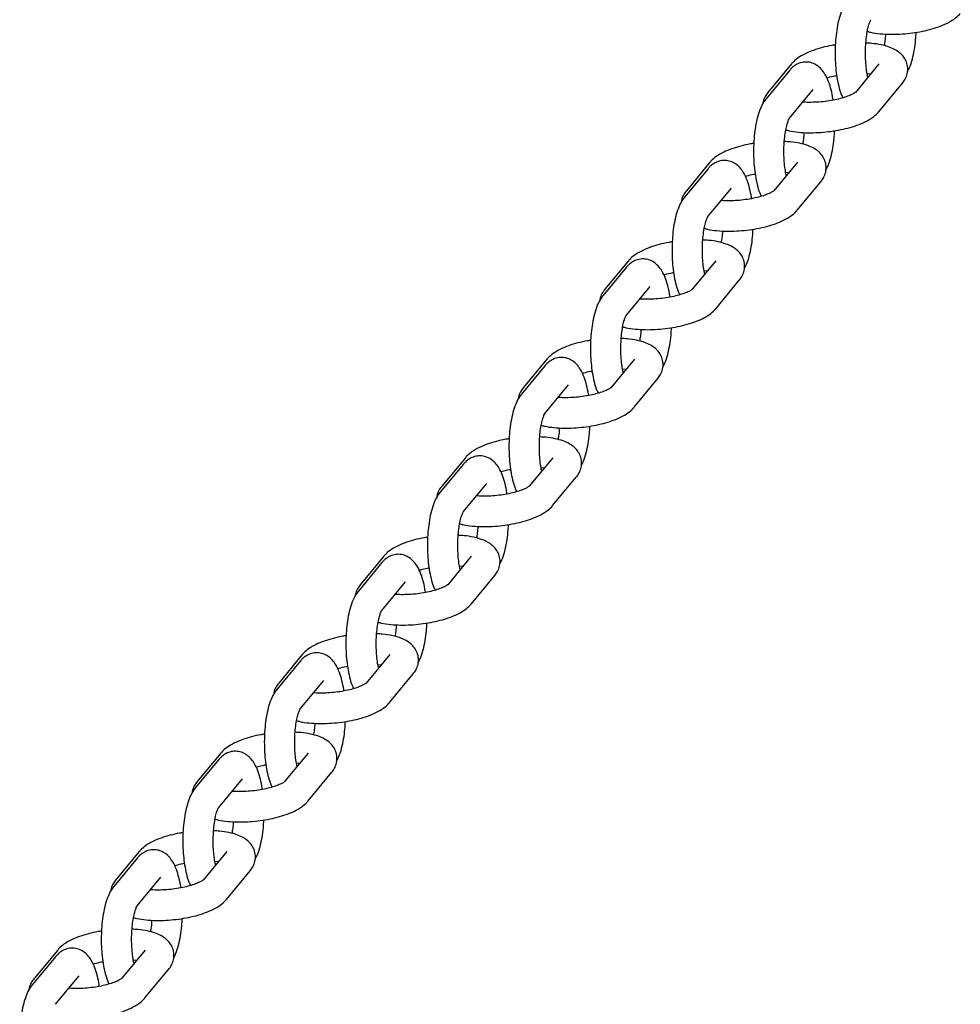
# Model space of a CAD drawing. Extents: x 0 to 910, y 0 to 607.
# Drawn here: x 423 to 430, y 321 to 328 of the extents above; entities that cross this region are included whole.
import ezdxf

# ---------------------------------------------------------------- set-up
doc = ezdxf.new("R2010")
doc.units = 0
doc.header["$LTSCALE"] = 15
doc.header["$MEASUREMENT"] = 0
doc.layers.get('0').update_dxf_attribs({"linetype": 'CONTINUOUS'})
doc.layers.add('PHASE-1', color=7, linetype='CONTINUOUS')

# ---------------------------------------------------------------- blocks, each defined once
blk = doc.blocks.new('237293-1')
for p, q in [((50.3642, 12.3689), (50.2057, 12.1775)), ((50.9513, 12.3689), (50.7928, 12.1775)), ((50.3518, 12.3262), (50.1933, 12.1347)), ((50.8743, 12.3037), (50.8723, 12.3013)), ((50.8743, 12.3037), (50.8953, 12.3013)), ((50.9499, 12.0474), (51.1084, 12.2388)), ((50.3504, 12.0046), (50.5089, 12.1961)), ((49.8169, 11.7079), (49.6583, 11.5165)), ((50.404, 11.7079), (50.2455, 11.5165)), ((49.8045, 11.6652), (49.6459, 11.4737)), ((50.327, 11.6427), (50.325, 11.6403)), ((50.327, 11.6427), (50.348, 11.6403)), ((50.4026, 11.3864), (50.5611, 11.5778)), ((49.8031, 11.3436), (49.9616, 11.5351)), ((49.2696, 11.0469), (49.111, 10.8555)), ((49.8567, 11.0469), (49.6981, 10.8555)), ((49.2572, 11.0042), (49.0986, 10.8127)), ((49.7797, 10.9817), (49.7776, 10.9793)), ((49.7797, 10.9817), (49.8007, 10.9793)), ((49.8553, 10.7254), (50.0138, 10.9168)), ((49.2558, 10.6826), (49.4143, 10.8741)), ((48.7222, 10.3859), (48.5637, 10.1945)), ((49.3094, 10.3859), (49.1508, 10.1945)), ((48.7098, 10.3432), (48.5513, 10.1517)), ((49.2323, 10.3207), (49.2303, 10.3183)), ((49.2323, 10.3207), (49.2533, 10.3183)), ((49.3079, 10.0644), (49.4665, 10.2558)), ((48.7084, 10.0216), (48.867, 10.2131)), ((48.1749, 9.7249), (48.0164, 9.5335)), ((48.762, 9.7249), (48.6035, 9.5335)), ((48.1625, 9.6822), (48.004, 9.4907)), ((48.685, 9.6597), (48.683, 9.6573)), ((48.685, 9.6597), (48.706, 9.6573)), ((48.7606, 9.4034), (48.9192, 9.5948)), ((48.1611, 9.3606), (48.3197, 9.5521)), ((47.6276, 9.064), (47.4691, 8.8725)), ((48.2147, 9.064), (48.0562, 8.8725)), ((47.6152, 9.0212), (47.4567, 8.8298)), ((48.1377, 8.9987), (48.1357, 8.9963)), ((48.1377, 8.9987), (48.1587, 8.9963)), ((48.2133, 8.7424), (48.3718, 8.9338)), ((47.6138, 8.6996), (47.7723, 8.8911)), ((47.0803, 8.403), (46.9217, 8.2115)), ((47.6674, 8.403), (47.5089, 8.2115)), ((47.0679, 8.3602), (46.9093, 8.1688)), ((47.5904, 8.3377), (47.5884, 8.3353)), ((47.5904, 8.3377), (47.6114, 8.3353)), ((47.666, 8.0814), (47.8245, 8.2729)), ((47.0665, 8.0387), (47.225, 8.2301)), ((46.533, 7.742), (46.3744, 7.5505)), ((47.1201, 7.742), (46.9615, 7.5505)), ((46.5206, 7.6992), (46.362, 7.5078)), ((47.0431, 7.6767), (47.041, 7.6743)), ((47.0431, 7.6767), (47.0641, 7.6743)), ((47.1187, 7.4204), (47.2772, 7.6119)), ((46.5191, 7.3777), (46.6777, 7.5691)), ((45.9856, 7.081), (45.8271, 6.8895)), ((46.5728, 7.081), (46.4142, 6.8895)), ((45.9732, 7.0382), (45.8147, 6.8468)), ((46.4957, 7.0157), (46.4937, 7.0133)), ((46.4957, 7.0157), (46.5167, 7.0133)), ((46.5713, 6.7594), (46.7299, 6.9509)), ((45.9718, 6.7167), (46.1304, 6.9081)), ((45.4383, 6.42), (45.2798, 6.2285)), ((46.0254, 6.42), (45.8669, 6.2285)), ((45.4259, 6.3772), (45.2674, 6.1858)), ((45.9484, 6.3547), (45.9464, 6.3523)), ((45.9484, 6.3547), (45.9694, 6.3523)), ((46.024, 6.0984), (46.1826, 6.2899)), ((45.4245, 6.0557), (45.583, 6.2471))]:
    blk.add_line(p, q)
for points, knots in [([(50.7406, 12.7957), (50.7347, 12.7878), (50.7193, 12.7674), (50.7003, 12.7276), (50.6826, 12.6742), (50.6694, 12.6119), (50.6608, 12.5458), (50.6565, 12.4779), (50.6563, 12.4096), (50.6603, 12.3423), (50.6682, 12.2778), (50.6807, 12.2177), (50.6934, 12.1716), (50.7052, 12.1483), (50.709, 12.1408)], [0, 0, 0, 0, 0.053024, 0.137441, 0.234966, 0.329968, 0.420486, 0.508808, 0.596278, 0.68378, 0.77189, 0.861639, 0.954806, 1, 1, 1, 1]), ([(50.8733, 12.5868), (50.8805, 12.5847), (50.9062, 12.577), (50.9565, 12.5706), (51.0226, 12.5666), (51.0909, 12.5681), (51.1594, 12.574), (51.2268, 12.5843), (51.2915, 12.5987), (51.3521, 12.6172), (51.4077, 12.6403), (51.4541, 12.6673), (51.4827, 12.6914), (51.4951, 12.7059), (51.4972, 12.7084)], [0, 0, 0, 0, 0.039447, 0.139645, 0.235318, 0.328271, 0.420026, 0.511587, 0.603633, 0.697091, 0.793506, 0.895788, 0.9825, 1, 1, 1, 1]), ([(50.8768, 12.2789), (50.8758, 12.283), (50.8718, 12.2991), (50.8664, 12.3358), (50.8616, 12.3866), (50.86, 12.4419), (50.8617, 12.4976), (50.8667, 12.5503), (50.8743, 12.5966), (50.8834, 12.6321), (50.8916, 12.6547), (50.8974, 12.6651), (50.8975, 12.6652), (50.8975, 12.6653)], [0, 0, 0, 0, 0.0344914, 0.1378482, 0.2457028, 0.356034, 0.4673456, 0.5782233, 0.6871999, 0.7926203, 0.8801111, 0.9584804, 1, 1, 1, 1]), ([(50.9958, 12.5691), (50.9946, 12.5538), (50.9924, 12.5256), (50.9881, 12.5019), (50.9861, 12.4911)], [0, 0, 0, 0, 0.544994, 1, 1, 1, 1]), ([(51.1419, 12.3155), (51.1471, 12.3252), (51.1608, 12.3509), (51.176, 12.4), (51.1894, 12.4622), (51.1976, 12.5232), (51.1997, 12.5637), (51.2006, 12.581)], [0, 0, 0, 0, 0.143289, 0.381411, 0.61338, 0.834399, 1, 1, 1, 1]), ([(50.6583, 12.4959), (50.6506, 12.4948), (50.6203, 12.4904), (50.57, 12.4784), (50.5093, 12.4601), (50.4537, 12.437), (50.4073, 12.41), (50.3787, 12.3859), (50.3663, 12.3714), (50.3642, 12.3689)], [0, 0, 0, 0, 0.0607992, 0.2378039, 0.4175158, 0.6029197, 0.7996061, 0.9663504, 1, 1, 1, 1]), ([(51.1084, 12.2388), (51.1152, 12.2479), (51.1292, 12.2667), (51.1425, 12.3021), (51.146, 12.3423), (51.1373, 12.3818), (51.1181, 12.4159), (51.0921, 12.4431), (51.0597, 12.4652), (51.0185, 12.4835), (50.9665, 12.4976), (50.9135, 12.5062), (50.8768, 12.5078), (50.8633, 12.5083)], [0, 0, 0, 0, 0.07646, 0.159074, 0.239667, 0.325703, 0.406221, 0.486862, 0.574603, 0.677434, 0.800087, 0.926671, 1, 1, 1, 1]), ([(50.6437, 12.1252), (50.6433, 12.1281), (50.6404, 12.1528), (50.6308, 12.1954), (50.614, 12.2518), (50.5927, 12.2974), (50.5667, 12.3332), (50.5376, 12.359), (50.5033, 12.3762), (50.4643, 12.3833), (50.4251, 12.3781), (50.3906, 12.3624), (50.3672, 12.3438), (50.3559, 12.3308), (50.3518, 12.3262)], [0, 0, 0, 0, 0.015765, 0.132803, 0.254296, 0.385068, 0.481647, 0.565107, 0.644019, 0.721537, 0.803976, 0.880718, 0.95757, 1, 1, 1, 1]), ([(50.6014, 12.2744), (50.6048, 12.2755), (50.6213, 12.281), (50.6443, 12.2867), (50.6644, 12.2901), (50.6674, 12.2906)], [0, 0, 0, 0, 0.1745791, 0.8734648, 1, 1, 1, 1]), ([(50.2057, 12.1775), (50.1991, 12.1684), (50.1854, 12.1495), (50.1736, 12.1233), (50.1726, 12.1067), (50.1724, 12.1033)], [0, 0, 0, 0, 0.4245137, 0.8831666, 1, 1, 1, 1]), ([(50.7929, 12.1776), (50.793, 12.1778), (50.7935, 12.1782), (50.7865, 12.1725), (50.7693, 12.1628), (50.7411, 12.1506), (50.7028, 12.1381), (50.656, 12.1267), (50.6035, 12.1177), (50.5482, 12.1118), (50.4946, 12.11), (50.4571, 12.1105), (50.441, 12.1125), (50.439, 12.1127)], [0, 0, 0, 0, 0.028025, 0.108886, 0.197051, 0.295063, 0.401543, 0.514037, 0.630193, 0.74816, 0.866479, 0.983398, 1, 1, 1, 1]), ([(50.1933, 12.1347), (50.1873, 12.1268), (50.1719, 12.1064), (50.1529, 12.0666), (50.1353, 12.0132), (50.1221, 11.9509), (50.1134, 11.8848), (50.1092, 11.8169), (50.109, 11.7486), (50.113, 11.6814), (50.1209, 11.6168), (50.1334, 11.5567), (50.1461, 11.5106), (50.1579, 11.4873), (50.1617, 11.4798)], [0, 0, 0, 0, 0.053024, 0.13744, 0.234964, 0.329967, 0.420486, 0.508807, 0.596277, 0.683778, 0.771889, 0.861638, 0.954806, 1, 1, 1, 1]), ([(50.326, 11.9258), (50.3332, 11.9237), (50.3588, 11.916), (50.4092, 11.9096), (50.4753, 11.9056), (50.5435, 11.9071), (50.6121, 11.913), (50.6795, 11.9233), (50.7442, 11.9377), (50.8048, 11.9562), (50.8604, 11.9793), (50.9068, 12.0063), (50.9354, 12.0304), (50.9478, 12.0449), (50.9499, 12.0474)], [0, 0, 0, 0, 0.039447, 0.139645, 0.235318, 0.328272, 0.420026, 0.511587, 0.603633, 0.697091, 0.793507, 0.895789, 0.982501, 1, 1, 1, 1]), ([(50.3295, 11.6179), (50.3285, 11.622), (50.3245, 11.6381), (50.3191, 11.6748), (50.3143, 11.7256), (50.3127, 11.7809), (50.3144, 11.8366), (50.3194, 11.8893), (50.327, 11.9356), (50.3361, 11.9711), (50.3443, 11.9937), (50.35, 12.0041), (50.3501, 12.0042), (50.3502, 12.0043)], [0, 0, 0, 0, 0.034491, 0.137849, 0.245703, 0.356034, 0.467346, 0.578226, 0.687206, 0.79262, 0.880112, 0.95848, 1, 1, 1, 1]), ([(50.4484, 11.9081), (50.4473, 11.8928), (50.4451, 11.8646), (50.4408, 11.8409), (50.4388, 11.8301)], [0, 0, 0, 0, 0.545002, 1, 1, 1, 1]), ([(50.5946, 11.6545), (50.5997, 11.6642), (50.6135, 11.6899), (50.6287, 11.739), (50.642, 11.8012), (50.6503, 11.8622), (50.6524, 11.9027), (50.6533, 11.92)], [0, 0, 0, 0, 0.143288, 0.381414, 0.613382, 0.834398, 1, 1, 1, 1]), ([(50.111, 11.8349), (50.1033, 11.8338), (50.073, 11.8294), (50.0227, 11.8174), (49.962, 11.7991), (49.9064, 11.776), (49.86, 11.749), (49.8314, 11.7249), (49.819, 11.7104), (49.8169, 11.7079)], [0, 0, 0, 0, 0.0608, 0.237801, 0.417509, 0.602919, 0.799605, 0.966352, 1, 1, 1, 1]), ([(50.5611, 11.5778), (50.5679, 11.5869), (50.5819, 11.6057), (50.5951, 11.6411), (50.5987, 11.6813), (50.5899, 11.7208), (50.5707, 11.755), (50.5448, 11.7821), (50.5124, 11.8042), (50.4712, 11.8226), (50.4192, 11.8366), (50.3662, 11.8452), (50.3295, 11.8468), (50.316, 11.8473)], [0, 0, 0, 0, 0.07646, 0.159074, 0.239666, 0.325702, 0.40622, 0.486862, 0.574602, 0.677433, 0.800087, 0.926668, 1, 1, 1, 1]), ([(50.0964, 11.4642), (50.096, 11.4671), (50.093, 11.4919), (50.0834, 11.5344), (50.0667, 11.5908), (50.0453, 11.6364), (50.0194, 11.6722), (49.9902, 11.698), (49.956, 11.7153), (49.917, 11.7223), (49.8778, 11.7171), (49.8433, 11.7014), (49.8199, 11.6828), (49.8085, 11.6698), (49.8045, 11.6652)], [0, 0, 0, 0, 0.015767, 0.132804, 0.254298, 0.385073, 0.481652, 0.565105, 0.644024, 0.721541, 0.803981, 0.880723, 0.957571, 1, 1, 1, 1]), ([(50.0541, 11.6134), (50.0574, 11.6145), (50.074, 11.62), (50.097, 11.6257), (50.117, 11.6291), (50.1201, 11.6296)], [0, 0, 0, 0, 0.174567, 0.873478, 1, 1, 1, 1]), ([(49.6583, 11.5165), (49.6518, 11.5074), (49.6381, 11.4885), (49.6263, 11.4623), (49.6253, 11.4457), (49.6251, 11.4423)], [0, 0, 0, 0, 0.424524, 0.883188, 1, 1, 1, 1]), ([(50.2456, 11.5166), (50.2457, 11.5168), (50.2461, 11.5172), (50.2392, 11.5115), (50.222, 11.5018), (50.1938, 11.4896), (50.1555, 11.4771), (50.1087, 11.4657), (50.0562, 11.4567), (50.0009, 11.4508), (49.9473, 11.449), (49.9098, 11.4495), (49.8937, 11.4515), (49.8917, 11.4517)], [0, 0, 0, 0, 0.028025, 0.108886, 0.197053, 0.295055, 0.401544, 0.514036, 0.630191, 0.748158, 0.866475, 0.983394, 1, 1, 1, 1]), ([(49.6459, 11.4737), (49.64, 11.4658), (49.6246, 11.4454), (49.6056, 11.4056), (49.588, 11.3522), (49.5747, 11.2899), (49.5661, 11.2238), (49.5619, 11.1559), (49.5617, 11.0876), (49.5657, 11.0204), (49.5735, 10.9558), (49.586, 10.8957), (49.5988, 10.8496), (49.6106, 10.8263), (49.6144, 10.8188)], [0, 0, 0, 0, 0.05302, 0.137441, 0.234965, 0.329969, 0.420485, 0.508807, 0.596277, 0.683779, 0.77189, 0.861639, 0.954806, 1, 1, 1, 1]), ([(49.7786, 11.2648), (49.7859, 11.2627), (49.8115, 11.255), (49.8619, 11.2486), (49.928, 11.2446), (49.9962, 11.2461), (50.0648, 11.252), (50.1322, 11.2623), (50.1969, 11.2767), (50.2574, 11.2952), (50.3131, 11.3183), (50.3595, 11.3453), (50.388, 11.3694), (50.4005, 11.3839), (50.4026, 11.3864)], [0, 0, 0, 0, 0.039447, 0.139645, 0.23532, 0.328271, 0.420025, 0.51159, 0.603635, 0.697091, 0.793511, 0.895789, 0.982501, 1, 1, 1, 1]), ([(49.7822, 10.9569), (49.7812, 10.961), (49.7772, 10.9771), (49.7717, 11.0138), (49.767, 11.0646), (49.7654, 11.12), (49.7671, 11.1756), (49.772, 11.2283), (49.7797, 11.2746), (49.7887, 11.3101), (49.797, 11.3327), (49.8027, 11.3432), (49.8028, 11.3432), (49.8029, 11.3433)], [0, 0, 0, 0, 0.034489, 0.137849, 0.245701, 0.356033, 0.467347, 0.578225, 0.687205, 0.792618, 0.880111, 0.95848, 1, 1, 1, 1]), ([(49.9011, 11.2471), (49.8999, 11.2318), (49.8978, 11.2036), (49.8934, 11.1799), (49.8915, 11.1691)], [0, 0, 0, 0, 0.545001, 1, 1, 1, 1]), ([(50.0472, 10.9935), (50.0524, 11.0032), (50.0662, 11.0289), (50.0813, 11.078), (50.0947, 11.1402), (50.103, 11.2012), (50.1051, 11.2417), (50.106, 11.259)], [0, 0, 0, 0, 0.143289, 0.381413, 0.613382, 0.834402, 1, 1, 1, 1]), ([(49.5637, 11.1739), (49.556, 11.1728), (49.5257, 11.1684), (49.4754, 11.1564), (49.4147, 11.1381), (49.3591, 11.115), (49.3127, 11.088), (49.2841, 11.0639), (49.2716, 11.0494), (49.2696, 11.0469)], [0, 0, 0, 0, 0.060799, 0.237802, 0.41751, 0.60292, 0.799605, 0.966353, 1, 1, 1, 1]), ([(50.0138, 10.9168), (50.0205, 10.9259), (50.0345, 10.9447), (50.0478, 10.9801), (50.0514, 11.0203), (50.0426, 11.0598), (50.0234, 11.094), (49.9975, 11.1211), (49.9651, 11.1432), (49.9239, 11.1616), (49.8719, 11.1756), (49.8188, 11.1842), (49.7821, 11.1858), (49.7687, 11.1863)], [0, 0, 0, 0, 0.07646, 0.159074, 0.239665, 0.325701, 0.406218, 0.486862, 0.5746, 0.677434, 0.800084, 0.926666, 1, 1, 1, 1]), ([(49.549, 10.8032), (49.5487, 10.8061), (49.5457, 10.8309), (49.5361, 10.8734), (49.5194, 10.9298), (49.498, 10.9754), (49.4721, 11.0112), (49.4429, 11.037), (49.4086, 11.0543), (49.3697, 11.0613), (49.3305, 11.0561), (49.296, 11.0404), (49.2726, 11.0218), (49.2612, 11.0088), (49.2572, 11.0042)], [0, 0, 0, 0, 0.0157645, 0.1328047, 0.254299, 0.3850733, 0.4816528, 0.5651059, 0.6440245, 0.7215416, 0.8039813, 0.8807231, 0.9575706, 1, 1, 1, 1]), ([(49.5068, 10.9524), (49.5101, 10.9535), (49.5267, 10.959), (49.5497, 10.9647), (49.5697, 10.9681), (49.5728, 10.9686)], [0, 0, 0, 0, 0.174591, 0.873481, 1, 1, 1, 1]), ([(49.111, 10.8555), (49.1044, 10.8464), (49.0907, 10.8275), (49.0789, 10.8013), (49.078, 10.7847), (49.0778, 10.7813)], [0, 0, 0, 0, 0.424528, 0.883161, 1, 1, 1, 1]), ([(49.6982, 10.8556), (49.6984, 10.8558), (49.6988, 10.8562), (49.6919, 10.8505), (49.6747, 10.8408), (49.6465, 10.8286), (49.6082, 10.8161), (49.5614, 10.8047), (49.5088, 10.7957), (49.4535, 10.7898), (49.4, 10.788), (49.3625, 10.7885), (49.3464, 10.7905), (49.3444, 10.7907)], [0, 0, 0, 0, 0.028015, 0.108887, 0.197054, 0.295055, 0.40154, 0.514037, 0.630191, 0.748159, 0.866475, 0.983394, 1, 1, 1, 1]), ([(49.0986, 10.8127), (49.0927, 10.8048), (49.0773, 10.7844), (49.0583, 10.7446), (49.0406, 10.6913), (49.0274, 10.6289), (49.0188, 10.5628), (49.0145, 10.4949), (49.0144, 10.4266), (49.0183, 10.3594), (49.0262, 10.2948), (49.0387, 10.2347), (49.0515, 10.1886), (49.0632, 10.1654), (49.0671, 10.1578)], [0, 0, 0, 0, 0.053021, 0.137441, 0.234966, 0.329969, 0.420485, 0.508809, 0.596279, 0.683781, 0.771889, 0.861639, 0.954806, 1, 1, 1, 1]), ([(49.2313, 10.6038), (49.2386, 10.6017), (49.2642, 10.594), (49.3145, 10.5876), (49.3807, 10.5837), (49.4489, 10.5851), (49.5174, 10.591), (49.5849, 10.6013), (49.6496, 10.6157), (49.7101, 10.6342), (49.7658, 10.6573), (49.8122, 10.6843), (49.8407, 10.7084), (49.8532, 10.7229), (49.8553, 10.7254)], [0, 0, 0, 0, 0.0394506, 0.139649, 0.2353231, 0.3282731, 0.4200272, 0.5115882, 0.6036357, 0.6970917, 0.7935103, 0.895788, 0.9825018, 1, 1, 1, 1]), ([(49.2348, 10.2959), (49.2338, 10.3), (49.2298, 10.3161), (49.2244, 10.3528), (49.2197, 10.4036), (49.2181, 10.459), (49.2198, 10.5146), (49.2247, 10.5673), (49.2324, 10.6136), (49.2414, 10.6491), (49.2496, 10.6717), (49.2554, 10.6822), (49.2555, 10.6822), (49.2555, 10.6823)], [0, 0, 0, 0, 0.034492, 0.137848, 0.245697, 0.356028, 0.467341, 0.578218, 0.687198, 0.792612, 0.880103, 0.958481, 1, 1, 1, 1]), ([(49.3538, 10.5861), (49.3526, 10.5708), (49.3505, 10.5426), (49.3461, 10.5189), (49.3441, 10.5081)], [0, 0, 0, 0, 0.545005, 1, 1, 1, 1]), ([(49.4999, 10.3325), (49.5051, 10.3422), (49.5188, 10.3679), (49.534, 10.417), (49.5474, 10.4792), (49.5557, 10.5402), (49.5578, 10.5807), (49.5587, 10.598)], [0, 0, 0, 0, 0.14328, 0.381407, 0.613378, 0.8344, 1, 1, 1, 1]), ([(49.0164, 10.5129), (49.0086, 10.5118), (48.9784, 10.5074), (48.928, 10.4954), (48.8674, 10.4771), (48.8117, 10.454), (48.7653, 10.427), (48.7368, 10.4029), (48.7243, 10.3884), (48.7222, 10.3859)], [0, 0, 0, 0, 0.0608, 0.237799, 0.417512, 0.602924, 0.799613, 0.96635, 1, 1, 1, 1]), ([(49.4665, 10.2558), (49.4732, 10.2649), (49.4872, 10.2837), (49.5005, 10.3191), (49.5041, 10.3593), (49.4953, 10.3988), (49.4761, 10.433), (49.4502, 10.4601), (49.4178, 10.4822), (49.3766, 10.5006), (49.3245, 10.5146), (49.2715, 10.5232), (49.2348, 10.5248), (49.2214, 10.5253)], [0, 0, 0, 0, 0.076465, 0.159074, 0.239665, 0.325701, 0.406219, 0.486862, 0.574605, 0.677434, 0.800085, 0.926666, 1, 1, 1, 1]), ([(49.0017, 10.1422), (49.0014, 10.1451), (48.9984, 10.1699), (48.9888, 10.2124), (48.972, 10.2688), (48.9507, 10.3144), (48.9247, 10.3502), (48.8956, 10.376), (48.8613, 10.3933), (48.8223, 10.4003), (48.7832, 10.3951), (48.7487, 10.3794), (48.7253, 10.3608), (48.7139, 10.3478), (48.7098, 10.3432)], [0, 0, 0, 0, 0.015765, 0.132803, 0.254301, 0.385068, 0.481653, 0.565106, 0.644024, 0.721536, 0.80398, 0.880721, 0.957568, 1, 1, 1, 1]), ([(48.9595, 10.2914), (48.9628, 10.2925), (48.9794, 10.298), (49.0024, 10.3037), (49.0224, 10.3071), (49.0255, 10.3076)], [0, 0, 0, 0, 0.17459, 0.873483, 1, 1, 1, 1]), ([(48.5637, 10.1945), (48.5571, 10.1854), (48.5434, 10.1665), (48.5316, 10.1403), (48.5307, 10.1237), (48.5305, 10.1203)], [0, 0, 0, 0, 0.424496, 0.883162, 1, 1, 1, 1]), ([(49.1509, 10.1946), (49.151, 10.1948), (49.1515, 10.1953), (49.1446, 10.1895), (49.1273, 10.1798), (49.0992, 10.1676), (49.0609, 10.1552), (49.0141, 10.1437), (48.9615, 10.1347), (48.9062, 10.1288), (48.8526, 10.127), (48.8152, 10.1275), (48.7991, 10.1295), (48.7971, 10.1297)], [0, 0, 0, 0, 0.028015, 0.108886, 0.197053, 0.295055, 0.401539, 0.514036, 0.630191, 0.748158, 0.866474, 0.983398, 1, 1, 1, 1]), ([(48.5513, 10.1517), (48.5454, 10.1438), (48.53, 10.1234), (48.511, 10.0836), (48.4933, 10.0303), (48.4801, 9.9679), (48.4715, 9.9018), (48.4672, 9.8339), (48.4671, 9.7656), (48.471, 9.6984), (48.4789, 9.6338), (48.4914, 9.5737), (48.5042, 9.5276), (48.5159, 9.5044), (48.5198, 9.4968)], [0, 0, 0, 0, 0.05302, 0.137442, 0.234967, 0.329969, 0.420486, 0.508808, 0.596279, 0.68378, 0.771889, 0.861639, 0.954805, 1, 1, 1, 1]), ([(48.684, 9.9428), (48.6912, 9.9407), (48.7169, 9.933), (48.7672, 9.9266), (48.8333, 9.9227), (48.9016, 9.9241), (48.9701, 9.93), (49.0376, 9.9403), (49.1022, 9.9547), (49.1628, 9.9732), (49.2184, 9.9963), (49.2648, 10.0233), (49.2934, 10.0474), (49.3059, 10.0619), (49.3079, 10.0644)], [0, 0, 0, 0, 0.039451, 0.139649, 0.235322, 0.328272, 0.420026, 0.511587, 0.603636, 0.697089, 0.793508, 0.895789, 0.982501, 1, 1, 1, 1]), ([(48.6875, 9.635), (48.6865, 9.639), (48.6825, 9.6551), (48.6771, 9.6918), (48.6724, 9.7426), (48.6708, 9.798), (48.6725, 9.8536), (48.6774, 9.9063), (48.685, 9.9526), (48.6941, 9.9881), (48.7023, 10.0107), (48.7081, 10.0212), (48.7082, 10.0212), (48.7082, 10.0213)], [0, 0, 0, 0, 0.034491, 0.137847, 0.245697, 0.356029, 0.467341, 0.578222, 0.687198, 0.792611, 0.880103, 0.958481, 1, 1, 1, 1]), ([(48.8065, 9.9251), (48.8053, 9.9098), (48.8031, 9.8817), (48.7988, 9.8579), (48.7968, 9.8471)], [0, 0, 0, 0, 0.545014, 1, 1, 1, 1]), ([(48.9526, 9.6715), (48.9578, 9.6812), (48.9715, 9.7069), (48.9867, 9.756), (49.0001, 9.8182), (49.0084, 9.8792), (49.0104, 9.9197), (49.0113, 9.937)], [0, 0, 0, 0, 0.143279, 0.381406, 0.613377, 0.834397, 1, 1, 1, 1]), ([(48.469, 9.8519), (48.4613, 9.8508), (48.4311, 9.8464), (48.3807, 9.8344), (48.32, 9.8161), (48.2644, 9.793), (48.218, 9.766), (48.1895, 9.7419), (48.177, 9.7274), (48.1749, 9.7249)], [0, 0, 0, 0, 0.060801, 0.2378, 0.417513, 0.602923, 0.799605, 0.966349, 1, 1, 1, 1]), ([(48.9192, 9.5948), (48.9259, 9.6039), (48.9399, 9.6227), (48.9532, 9.6581), (48.9567, 9.6983), (48.948, 9.7378), (48.9288, 9.772), (48.9028, 9.7991), (48.8704, 9.8212), (48.8292, 9.8396), (48.7772, 9.8536), (48.7242, 9.8622), (48.6875, 9.8638), (48.674, 9.8643)], [0, 0, 0, 0, 0.076465, 0.159078, 0.239666, 0.325702, 0.40622, 0.486862, 0.574608, 0.677434, 0.800085, 0.926666, 1, 1, 1, 1]), ([(48.4544, 9.4812), (48.454, 9.4841), (48.4511, 9.5089), (48.4415, 9.5514), (48.4247, 9.6078), (48.4034, 9.6534), (48.3774, 9.6892), (48.3483, 9.715), (48.314, 9.7323), (48.275, 9.7393), (48.2358, 9.7342), (48.2013, 9.7184), (48.178, 9.6998), (48.1666, 9.6868), (48.1625, 9.6822)], [0, 0, 0, 0, 0.015766, 0.132803, 0.254301, 0.385069, 0.481648, 0.565106, 0.644024, 0.721536, 0.803979, 0.880716, 0.957568, 1, 1, 1, 1]), ([(48.4122, 9.6304), (48.4155, 9.6315), (48.4321, 9.637), (48.455, 9.6427), (48.4751, 9.6461), (48.4781, 9.6466)], [0, 0, 0, 0, 0.174592, 0.873467, 1, 1, 1, 1]), ([(48.0164, 9.5335), (48.0098, 9.5244), (47.9961, 9.5055), (47.9843, 9.4793), (47.9833, 9.4627), (47.9831, 9.4593)], [0, 0, 0, 0, 0.424496, 0.883162, 1, 1, 1, 1]), ([(48.6036, 9.5336), (48.6037, 9.5338), (48.6042, 9.5343), (48.5973, 9.5285), (48.58, 9.5188), (48.5518, 9.5066), (48.5136, 9.4942), (48.4667, 9.4827), (48.4142, 9.4737), (48.3589, 9.4678), (48.3053, 9.466), (48.2681, 9.4665), (48.2523, 9.4684), (48.2505, 9.4686)], [0, 0, 0, 0, 0.028075, 0.109121, 0.197479, 0.295692, 0.402406, 0.515146, 0.631551, 0.749773, 0.868349, 0.985521, 1, 1, 1, 1]), ([(48.004, 9.4907), (47.998, 9.4829), (47.9827, 9.4624), (47.9637, 9.4226), (47.946, 9.3693), (47.9328, 9.3069), (47.9242, 9.2408), (47.9199, 9.1729), (47.9197, 9.1046), (47.9237, 9.0374), (47.9316, 8.9728), (47.9441, 8.9127), (47.9568, 8.8666), (47.9686, 8.8434), (47.9724, 8.8358)], [0, 0, 0, 0, 0.053024, 0.137446, 0.234969, 0.329972, 0.420489, 0.508811, 0.59628, 0.683782, 0.771891, 0.861639, 0.95481, 1, 1, 1, 1]), ([(48.1367, 9.2818), (48.1439, 9.2797), (48.1696, 9.272), (48.2199, 9.2657), (48.286, 9.2617), (48.3543, 9.2631), (48.4228, 9.269), (48.4902, 9.2793), (48.5549, 9.2937), (48.6155, 9.3122), (48.6711, 9.3353), (48.7175, 9.3623), (48.7461, 9.3864), (48.7585, 9.4009), (48.7606, 9.4034)], [0, 0, 0, 0, 0.039451, 0.139649, 0.235323, 0.328272, 0.420026, 0.511587, 0.603636, 0.697089, 0.793508, 0.895789, 0.982501, 1, 1, 1, 1]), ([(48.1402, 8.974), (48.1392, 8.978), (48.1352, 8.9941), (48.1298, 9.0308), (48.125, 9.0816), (48.1234, 9.137), (48.1251, 9.1926), (48.1301, 9.2453), (48.1377, 9.2916), (48.1468, 9.3271), (48.155, 9.3497), (48.1608, 9.3602), (48.1609, 9.3603), (48.1609, 9.3603)], [0, 0, 0, 0, 0.034498, 0.137854, 0.245703, 0.356035, 0.467347, 0.578224, 0.687199, 0.792613, 0.880103, 0.958481, 1, 1, 1, 1]), ([(48.2592, 9.2641), (48.258, 9.2488), (48.2558, 9.2207), (48.2515, 9.1969), (48.2495, 9.1861)], [0, 0, 0, 0, 0.545017, 1, 1, 1, 1]), ([(48.4053, 9.0105), (48.4104, 9.0202), (48.4242, 9.0459), (48.4394, 9.095), (48.4528, 9.1572), (48.461, 9.2182), (48.4631, 9.2587), (48.464, 9.276)], [0, 0, 0, 0, 0.143288, 0.381414, 0.613384, 0.834397, 1, 1, 1, 1]), ([(47.9217, 9.1909), (47.914, 9.1898), (47.8837, 9.1854), (47.8334, 9.1734), (47.7727, 9.1551), (47.7171, 9.132), (47.6707, 9.105), (47.6421, 9.0809), (47.6297, 9.0664), (47.6276, 9.064)], [0, 0, 0, 0, 0.060801, 0.237799, 0.417517, 0.60292, 0.799606, 0.966349, 1, 1, 1, 1]), ([(48.3718, 8.9338), (48.3786, 8.9429), (48.3926, 8.9617), (48.4059, 8.9971), (48.4094, 9.0373), (48.4007, 9.0768), (48.3814, 9.111), (48.3555, 9.1381), (48.3231, 9.1602), (48.2819, 9.1786), (48.2299, 9.1926), (48.1769, 9.2012), (48.1402, 9.2028), (48.1267, 9.2034)], [0, 0, 0, 0, 0.076465, 0.1590792, 0.2396711, 0.3257025, 0.4062197, 0.4868631, 0.5746082, 0.6774343, 0.8000882, 0.9266695, 1, 1, 1, 1]), ([(47.9071, 8.8202), (47.9067, 8.8231), (47.9038, 8.8479), (47.8942, 8.8904), (47.8774, 8.9468), (47.8561, 8.9924), (47.8301, 9.0282), (47.8009, 9.054), (47.7667, 9.0713), (47.7277, 9.0783), (47.6885, 9.0732), (47.654, 9.0574), (47.6306, 9.0388), (47.6193, 9.0258), (47.6152, 9.0212)], [0, 0, 0, 0, 0.015767, 0.1328035, 0.2542969, 0.3850698, 0.4816488, 0.5651093, 0.6440244, 0.7215363, 0.80398, 0.8807162, 0.9575688, 1, 1, 1, 1]), ([(47.8648, 8.9694), (47.8682, 8.9705), (47.8847, 8.976), (47.9077, 8.9817), (47.9278, 8.9851), (47.9308, 8.9856)], [0, 0, 0, 0, 0.1745908, 0.8734663, 1, 1, 1, 1]), ([(47.4691, 8.8725), (47.4625, 8.8634), (47.4488, 8.8445), (47.437, 8.8183), (47.436, 8.8017), (47.4358, 8.7983)], [0, 0, 0, 0, 0.424496, 0.883162, 1, 1, 1, 1]), ([(48.0563, 8.8726), (48.0564, 8.8728), (48.0569, 8.8733), (48.0499, 8.8675), (48.0327, 8.8578), (48.0045, 8.8457), (47.9662, 8.8332), (47.9194, 8.8217), (47.8669, 8.8127), (47.8116, 8.8068), (47.758, 8.805), (47.7205, 8.8055), (47.7044, 8.8075), (47.7024, 8.8077)], [0, 0, 0, 0, 0.028015, 0.108888, 0.197045, 0.295057, 0.401538, 0.514031, 0.630189, 0.748157, 0.866478, 0.983398, 1, 1, 1, 1]), ([(47.4567, 8.8298), (47.4507, 8.8219), (47.4353, 8.8014), (47.4163, 8.7616), (47.3987, 8.7083), (47.3854, 8.646), (47.3768, 8.5798), (47.3726, 8.5119), (47.3724, 8.4436), (47.3764, 8.3764), (47.3843, 8.3118), (47.3968, 8.2517), (47.4095, 8.2056), (47.4213, 8.1824), (47.4251, 8.1748)], [0, 0, 0, 0, 0.053024, 0.137442, 0.234966, 0.329972, 0.420489, 0.50881, 0.59628, 0.683782, 0.77189, 0.86164, 0.95481, 1, 1, 1, 1]), ([(47.5894, 8.6208), (47.5966, 8.6187), (47.6222, 8.611), (47.6726, 8.6047), (47.7387, 8.6007), (47.8069, 8.6021), (47.8755, 8.608), (47.9429, 8.6183), (48.0076, 8.6327), (48.0682, 8.6512), (48.1238, 8.6743), (48.1702, 8.7013), (48.1988, 8.7254), (48.2112, 8.7399), (48.2133, 8.7424)], [0, 0, 0, 0, 0.0394506, 0.1396487, 0.2353226, 0.3282724, 0.4200264, 0.5115875, 0.6036364, 0.697092, 0.7935073, 0.8957889, 0.9825008, 1, 1, 1, 1]), ([(47.5929, 8.313), (47.5919, 8.317), (47.5879, 8.3332), (47.5825, 8.3698), (47.5777, 8.4206), (47.5761, 8.476), (47.5778, 8.5316), (47.5828, 8.5843), (47.5904, 8.6306), (47.5995, 8.6661), (47.6077, 8.6887), (47.6134, 8.6992), (47.6135, 8.6993), (47.6136, 8.6993)], [0, 0, 0, 0, 0.034491, 0.137853, 0.245703, 0.356035, 0.467348, 0.578225, 0.687201, 0.79262, 0.880111, 0.958481, 1, 1, 1, 1]), ([(47.7118, 8.6031), (47.7107, 8.5878), (47.7085, 8.5597), (47.7042, 8.5359), (47.7022, 8.5251)], [0, 0, 0, 0, 0.545017, 1, 1, 1, 1]), ([(47.858, 8.3495), (47.8631, 8.3592), (47.8769, 8.3849), (47.8921, 8.434), (47.9054, 8.4962), (47.9137, 8.5572), (47.9158, 8.5977), (47.9167, 8.615)], [0, 0, 0, 0, 0.143289, 0.381414, 0.613381, 0.834396, 1, 1, 1, 1]), ([(47.3744, 8.5299), (47.3667, 8.5288), (47.3364, 8.5244), (47.2861, 8.5124), (47.2254, 8.4941), (47.1698, 8.471), (47.1234, 8.444), (47.0948, 8.4199), (47.0824, 8.4054), (47.0803, 8.403)], [0, 0, 0, 0, 0.060801, 0.237799, 0.417517, 0.602921, 0.799605, 0.96635, 1, 1, 1, 1]), ([(47.8245, 8.2729), (47.8313, 8.2819), (47.8453, 8.3007), (47.8585, 8.3361), (47.8621, 8.3763), (47.8533, 8.4158), (47.8341, 8.45), (47.8082, 8.4771), (47.7758, 8.4992), (47.7346, 8.5176), (47.6826, 8.5316), (47.6296, 8.5402), (47.5929, 8.5418), (47.5794, 8.5424)], [0, 0, 0, 0, 0.076465, 0.159079, 0.239671, 0.325707, 0.406225, 0.486868, 0.574608, 0.677434, 0.800088, 0.926669, 1, 1, 1, 1]), ([(47.3598, 8.1592), (47.3594, 8.1621), (47.3564, 8.1869), (47.3468, 8.2294), (47.3301, 8.2858), (47.3087, 8.3314), (47.2828, 8.3672), (47.2536, 8.393), (47.2194, 8.4103), (47.1804, 8.4173), (47.1412, 8.4122), (47.1067, 8.3964), (47.0833, 8.3778), (47.0719, 8.3648), (47.0679, 8.3602)], [0, 0, 0, 0, 0.015767, 0.132803, 0.254296, 0.385069, 0.481648, 0.565108, 0.644023, 0.721539, 0.803975, 0.880716, 0.957568, 1, 1, 1, 1]), ([(47.3175, 8.3084), (47.3208, 8.3095), (47.3374, 8.315), (47.3604, 8.3207), (47.3804, 8.3241), (47.3835, 8.3246)], [0, 0, 0, 0, 0.174566, 0.873467, 1, 1, 1, 1]), ([(46.9217, 8.2115), (46.9152, 8.2024), (46.9015, 8.1835), (46.8897, 8.1573), (46.8887, 8.1407), (46.8885, 8.1373)], [0, 0, 0, 0, 0.4245129, 0.8831608, 1, 1, 1, 1]), ([(47.5089, 8.2116), (47.5091, 8.2118), (47.5095, 8.2123), (47.5026, 8.2065), (47.4854, 8.1968), (47.4572, 8.1847), (47.4189, 8.1722), (47.3721, 8.1607), (47.3196, 8.1517), (47.2643, 8.1458), (47.2107, 8.144), (47.1732, 8.1445), (47.1571, 8.1465), (47.1551, 8.1467)], [0, 0, 0, 0, 0.028015, 0.108888, 0.197045, 0.295057, 0.401538, 0.514032, 0.630189, 0.748157, 0.866478, 0.983398, 1, 1, 1, 1]), ([(46.9093, 8.1688), (46.9034, 8.1609), (46.888, 8.1404), (46.869, 8.1006), (46.8514, 8.0473), (46.8381, 7.985), (46.8295, 7.9188), (46.8252, 7.8509), (46.8251, 7.7826), (46.829, 7.7154), (46.8369, 7.6508), (46.8494, 7.5907), (46.8622, 7.5446), (46.8739, 7.5214), (46.8778, 7.5138)], [0, 0, 0, 0, 0.053024, 0.137441, 0.234965, 0.329968, 0.420486, 0.508807, 0.596277, 0.683779, 0.771888, 0.861639, 0.954806, 1, 1, 1, 1]), ([(47.042, 7.9598), (47.0493, 7.9577), (47.0749, 7.9501), (47.1253, 7.9437), (47.1914, 7.9397), (47.2596, 7.9411), (47.3282, 7.947), (47.3956, 7.9573), (47.4603, 7.9717), (47.5208, 7.9902), (47.5765, 8.0133), (47.6229, 8.0403), (47.6514, 8.0644), (47.6639, 8.0789), (47.666, 8.0814)], [0, 0, 0, 0, 0.039451, 0.139646, 0.235322, 0.328272, 0.420026, 0.511587, 0.603636, 0.697092, 0.793507, 0.895789, 0.982501, 1, 1, 1, 1]), ([(47.0456, 7.652), (47.0446, 7.656), (47.0406, 7.6722), (47.0351, 7.7088), (47.0304, 7.7596), (47.0288, 7.815), (47.0305, 7.8706), (47.0354, 7.9233), (47.0431, 7.9697), (47.0521, 8.0051), (47.0604, 8.0277), (47.0661, 8.0382), (47.0662, 8.0383), (47.0662, 8.0383)], [0, 0, 0, 0, 0.034492, 0.137853, 0.245704, 0.356034, 0.467347, 0.578225, 0.6872, 0.792621, 0.880112, 0.95848, 1, 1, 1, 1]), ([(47.1645, 7.9421), (47.1633, 7.9268), (47.1612, 7.8987), (47.1568, 7.8749), (47.1549, 7.8641)], [0, 0, 0, 0, 0.545017, 1, 1, 1, 1]), ([(47.3106, 7.6885), (47.3158, 7.6982), (47.3296, 7.7239), (47.3447, 7.773), (47.3581, 7.8352), (47.3664, 7.8962), (47.3685, 7.9367), (47.3694, 7.954)], [0, 0, 0, 0, 0.143288, 0.381415, 0.613383, 0.834397, 1, 1, 1, 1]), ([(46.8271, 7.8689), (46.8193, 7.8678), (46.7891, 7.8634), (46.7387, 7.8515), (46.6781, 7.8331), (46.6225, 7.81), (46.5761, 7.783), (46.5475, 7.7589), (46.535, 7.7444), (46.533, 7.742)], [0, 0, 0, 0, 0.060799, 0.237801, 0.417518, 0.602921, 0.799606, 0.96635, 1, 1, 1, 1]), ([(47.2772, 7.6119), (47.2839, 7.6209), (47.2979, 7.6397), (47.3112, 7.6751), (47.3148, 7.7153), (47.306, 7.7548), (47.2868, 7.789), (47.2609, 7.8161), (47.2285, 7.8382), (47.1873, 7.8566), (47.1353, 7.8706), (47.0822, 7.8792), (47.0455, 7.8808), (47.0321, 7.8814)], [0, 0, 0, 0, 0.076465, 0.159079, 0.239671, 0.325707, 0.406224, 0.486868, 0.574608, 0.677433, 0.800093, 0.92667, 1, 1, 1, 1]), ([(46.8124, 7.4982), (46.8121, 7.5011), (46.8091, 7.5259), (46.7995, 7.5684), (46.7828, 7.6248), (46.7614, 7.6704), (46.7355, 7.7062), (46.7063, 7.732), (46.672, 7.7493), (46.633, 7.7563), (46.5939, 7.7512), (46.5594, 7.7354), (46.536, 7.7168), (46.5246, 7.7038), (46.5206, 7.6992)], [0, 0, 0, 0, 0.015767, 0.132802, 0.254296, 0.385069, 0.481648, 0.565109, 0.644024, 0.721539, 0.803975, 0.880716, 0.957569, 1, 1, 1, 1]), ([(46.7702, 7.6474), (46.7735, 7.6485), (46.7901, 7.654), (46.8131, 7.6597), (46.8331, 7.6631), (46.8362, 7.6636)], [0, 0, 0, 0, 0.174566, 0.873467, 1, 1, 1, 1]), ([(46.3744, 7.5505), (46.3678, 7.5414), (46.3541, 7.5225), (46.3423, 7.4963), (46.3414, 7.4797), (46.3412, 7.4763)], [0, 0, 0, 0, 0.424513, 0.883165, 1, 1, 1, 1]), ([(46.9616, 7.5506), (46.9617, 7.5508), (46.9622, 7.5513), (46.9553, 7.5455), (46.9381, 7.5358), (46.9099, 7.5237), (46.8716, 7.5112), (46.8248, 7.4997), (46.7722, 7.4907), (46.7169, 7.4848), (46.6634, 7.483), (46.6259, 7.4835), (46.6098, 7.4855), (46.6078, 7.4857)], [0, 0, 0, 0, 0.028015, 0.1088876, 0.1970439, 0.2950566, 0.401537, 0.5140302, 0.6301872, 0.7481552, 0.8664781, 0.983398, 1, 1, 1, 1]), ([(46.362, 7.5078), (46.3561, 7.4999), (46.3407, 7.4794), (46.3217, 7.4396), (46.304, 7.3863), (46.2908, 7.324), (46.2822, 7.2578), (46.2779, 7.1899), (46.2778, 7.1216), (46.2817, 7.0544), (46.2896, 6.9898), (46.3021, 6.9297), (46.3149, 6.8836), (46.3266, 6.8604), (46.3305, 6.8528)], [0, 0, 0, 0, 0.053024, 0.137442, 0.234965, 0.329968, 0.420487, 0.508808, 0.596277, 0.683779, 0.771888, 0.86164, 0.954806, 1, 1, 1, 1]), ([(46.4947, 7.2988), (46.502, 7.2967), (46.5276, 7.2891), (46.5779, 7.2827), (46.6441, 7.2787), (46.7123, 7.2801), (46.7808, 7.286), (46.8483, 7.2963), (46.913, 7.3107), (46.9735, 7.3292), (47.0292, 7.3523), (47.0756, 7.3793), (47.1041, 7.4034), (47.1166, 7.4179), (47.1187, 7.4204)], [0, 0, 0, 0, 0.039447, 0.139645, 0.235319, 0.328271, 0.420025, 0.511586, 0.603635, 0.697091, 0.793507, 0.895789, 0.982501, 1, 1, 1, 1]), ([(46.4982, 6.991), (46.4972, 6.995), (46.4932, 7.0112), (46.4878, 7.0478), (46.4831, 7.0986), (46.4815, 7.154), (46.4832, 7.2096), (46.4881, 7.2623), (46.4957, 7.3087), (46.5048, 7.3441), (46.513, 7.3667), (46.5188, 7.3772), (46.5189, 7.3773), (46.5189, 7.3773)], [0, 0, 0, 0, 0.034491, 0.137849, 0.245702, 0.356033, 0.467346, 0.578224, 0.6872, 0.79262, 0.880112, 0.95848, 1, 1, 1, 1]), ([(46.6172, 7.2811), (46.616, 7.2658), (46.6139, 7.2377), (46.6095, 7.2139), (46.6075, 7.2031)], [0, 0, 0, 0, 0.544994, 1, 1, 1, 1]), ([(46.7633, 7.0275), (46.7685, 7.0372), (46.7822, 7.0629), (46.7974, 7.112), (46.8108, 7.1742), (46.8191, 7.2352), (46.8212, 7.2757), (46.8221, 7.293)], [0, 0, 0, 0, 0.143289, 0.381415, 0.613381, 0.834397, 1, 1, 1, 1]), ([(46.2798, 7.2079), (46.272, 7.2068), (46.2418, 7.2024), (46.1914, 7.1905), (46.1308, 7.1721), (46.0751, 7.149), (46.0287, 7.122), (46.0002, 7.0979), (45.9877, 7.0834), (45.9856, 7.081)], [0, 0, 0, 0, 0.0607992, 0.2378009, 0.4175185, 0.6029219, 0.7996061, 0.9663504, 1, 1, 1, 1]), ([(46.7299, 6.9509), (46.7366, 6.9599), (46.7506, 6.9787), (46.7639, 7.0141), (46.7675, 7.0543), (46.7587, 7.0938), (46.7395, 7.128), (46.7136, 7.1551), (46.6811, 7.1772), (46.64, 7.1956), (46.5879, 7.2096), (46.5349, 7.2182), (46.4982, 7.2198), (46.4848, 7.2204)], [0, 0, 0, 0, 0.076465, 0.159079, 0.239671, 0.325708, 0.406223, 0.486866, 0.574606, 0.677432, 0.800091, 0.926673, 1, 1, 1, 1]), ([(46.2651, 6.8372), (46.2648, 6.8401), (46.2618, 6.8649), (46.2522, 6.9074), (46.2354, 6.9638), (46.2141, 7.0094), (46.1881, 7.0453), (46.159, 7.071), (46.1247, 7.0883), (46.0857, 7.0953), (46.0466, 7.0902), (46.0121, 7.0744), (45.9887, 7.0558), (45.9773, 7.0428), (45.9732, 7.0382)], [0, 0, 0, 0, 0.015767, 0.132803, 0.254296, 0.38507, 0.481649, 0.565109, 0.644019, 0.721539, 0.803975, 0.880717, 0.957569, 1, 1, 1, 1]), ([(46.2229, 6.9864), (46.2262, 6.9875), (46.2428, 6.993), (46.2657, 6.9987), (46.2858, 7.0021), (46.2889, 7.0026)], [0, 0, 0, 0, 0.1745659, 0.8734371, 1, 1, 1, 1]), ([(45.8271, 6.8895), (45.8205, 6.8804), (45.8068, 6.8615), (45.795, 6.8353), (45.7941, 6.8187), (45.7939, 6.8153)], [0, 0, 0, 0, 0.4245228, 0.8831652, 1, 1, 1, 1]), ([(46.4143, 6.8896), (46.4144, 6.8898), (46.4149, 6.8903), (46.408, 6.8845), (46.3907, 6.8748), (46.3626, 6.8627), (46.3243, 6.8502), (46.2774, 6.8387), (46.2249, 6.8297), (46.1696, 6.8238), (46.116, 6.822), (46.0786, 6.8225), (46.0625, 6.8245), (46.0605, 6.8247)], [0, 0, 0, 0, 0.028015, 0.108878, 0.1970434, 0.2950559, 0.4015367, 0.51403, 0.6301871, 0.7481551, 0.8664781, 0.9833981, 1, 1, 1, 1]), ([(45.8147, 6.8468), (45.8088, 6.8389), (45.7934, 6.8184), (45.7744, 6.7786), (45.7567, 6.7253), (45.7435, 6.663), (45.7349, 6.5968), (45.7306, 6.5289), (45.7305, 6.4606), (45.7344, 6.3934), (45.7423, 6.3288), (45.7548, 6.2687), (45.7676, 6.2226), (45.7793, 6.1994), (45.7831, 6.1918)], [0, 0, 0, 0, 0.053023, 0.13744, 0.234964, 0.329968, 0.420486, 0.508808, 0.596278, 0.683779, 0.77189, 0.861639, 0.954806, 1, 1, 1, 1]), ([(45.9474, 6.6378), (45.9546, 6.6357), (45.9803, 6.6281), (46.0306, 6.6217), (46.0967, 6.6177), (46.165, 6.6191), (46.2335, 6.625), (46.301, 6.6353), (46.3656, 6.6497), (46.4262, 6.6683), (46.4818, 6.6913), (46.5282, 6.7183), (46.5568, 6.7424), (46.5693, 6.7569), (46.5713, 6.7594)], [0, 0, 0, 0, 0.039447, 0.139645, 0.23532, 0.328271, 0.420026, 0.511587, 0.603635, 0.697091, 0.793506, 0.895788, 0.982501, 1, 1, 1, 1]), ([(45.9509, 6.33), (45.9499, 6.334), (45.9459, 6.3502), (45.9405, 6.3868), (45.9357, 6.4376), (45.9341, 6.493), (45.9358, 6.5486), (45.9408, 6.6014), (45.9484, 6.6477), (45.9575, 6.6831), (45.9657, 6.7057), (45.9715, 6.7162), (45.9716, 6.7163), (45.9716, 6.7163)], [0, 0, 0, 0, 0.034491, 0.137848, 0.245702, 0.3560332, 0.4673461, 0.5782251, 0.6872052, 0.7926195, 0.8801111, 0.9584802, 1, 1, 1, 1]), ([(46.0699, 6.6201), (46.0687, 6.6048), (46.0665, 6.5767), (46.0622, 6.5529), (46.0602, 6.5421)], [0, 0, 0, 0, 0.545005, 1, 1, 1, 1]), ([(46.216, 6.3665), (46.2212, 6.3762), (46.2349, 6.4019), (46.2501, 6.451), (46.2635, 6.5132), (46.2718, 6.5742), (46.2738, 6.6147), (46.2747, 6.632)], [0, 0, 0, 0, 0.143288, 0.381414, 0.613381, 0.834401, 1, 1, 1, 1]), ([(45.7324, 6.5469), (45.7247, 6.5458), (45.6945, 6.5414), (45.6441, 6.5295), (45.5834, 6.5111), (45.5278, 6.488), (45.4814, 6.4611), (45.4529, 6.4369), (45.4404, 6.4224), (45.4383, 6.42)], [0, 0, 0, 0, 0.060799, 0.237806, 0.417512, 0.602922, 0.799606, 0.96635, 1, 1, 1, 1]), ([(46.1826, 6.2899), (46.1893, 6.2989), (46.2033, 6.3177), (46.2166, 6.3531), (46.2201, 6.3933), (46.2114, 6.4328), (46.1922, 6.467), (46.1662, 6.4941), (46.1338, 6.5162), (46.0926, 6.5346), (46.0406, 6.5486), (45.9876, 6.5572), (45.9509, 6.5588), (45.9374, 6.5594)], [0, 0, 0, 0, 0.0764593, 0.1590736, 0.2396657, 0.3257026, 0.4062184, 0.4868619, 0.5746023, 0.6774336, 0.800088, 0.9266694, 1, 1, 1, 1]), ([(45.7178, 6.1762), (45.7174, 6.1792), (45.7145, 6.2039), (45.7049, 6.2464), (45.6881, 6.3028), (45.6668, 6.3484), (45.6408, 6.3843), (45.6117, 6.41), (45.5774, 6.4273), (45.5384, 6.4343), (45.4992, 6.4292), (45.4647, 6.4134), (45.4414, 6.3948), (45.43, 6.3818), (45.4259, 6.3772)], [0, 0, 0, 0, 0.015767, 0.132804, 0.254297, 0.385071, 0.481651, 0.565112, 0.644022, 0.721543, 0.803979, 0.880721, 0.957573, 1, 1, 1, 1]), ([(45.6756, 6.3254), (45.6789, 6.3265), (45.6954, 6.332), (45.7184, 6.3377), (45.7385, 6.3411), (45.7415, 6.3416)], [0, 0, 0, 0, 0.174564, 0.873453, 1, 1, 1, 1]), ([(45.2798, 6.2285), (45.2732, 6.2194), (45.2595, 6.2005), (45.2477, 6.1743), (45.2467, 6.1577), (45.2465, 6.1543)], [0, 0, 0, 0, 0.4245137, 0.8831666, 1, 1, 1, 1]), ([(45.867, 6.2287), (45.8671, 6.2288), (45.8676, 6.2293), (45.8606, 6.2235), (45.8434, 6.2138), (45.8152, 6.2017), (45.777, 6.1892), (45.7301, 6.1777), (45.6776, 6.1687), (45.6223, 6.1628), (45.5687, 6.161), (45.5312, 6.1616), (45.5151, 6.1635), (45.5131, 6.1637)], [0, 0, 0, 0, 0.028025, 0.108887, 0.197052, 0.295056, 0.401542, 0.514034, 0.63019, 0.748157, 0.866479, 0.983398, 1, 1, 1, 1]), ([(45.2674, 6.1858), (45.2614, 6.1779), (45.2461, 6.1574), (45.2271, 6.1176), (45.2094, 6.0643), (45.1962, 6.002), (45.1875, 5.9358), (45.1833, 5.8679), (45.1831, 5.7996), (45.1871, 5.7324), (45.195, 5.6678), (45.2075, 5.6077), (45.2202, 5.5616), (45.232, 5.5384), (45.2358, 5.5308)], [0, 0, 0, 0, 0.053019, 0.137441, 0.234965, 0.329967, 0.420487, 0.508808, 0.596277, 0.683779, 0.77189, 0.861639, 0.954806, 1, 1, 1, 1]), ([(45.4001, 5.9768), (45.4073, 5.9747), (45.433, 5.9671), (45.4833, 5.9607), (45.5494, 5.9567), (45.6177, 5.9581), (45.6862, 5.964), (45.7536, 5.9743), (45.8183, 5.9887), (45.8789, 6.0073), (45.9345, 6.0303), (45.9809, 6.0573), (46.0095, 6.0814), (46.0219, 6.096), (46.024, 6.0984)], [0, 0, 0, 0, 0.039447, 0.139646, 0.235317, 0.328272, 0.420026, 0.511587, 0.603635, 0.697091, 0.793511, 0.895789, 0.982501, 1, 1, 1, 1])]:
    blk.add_open_spline(points, degree=3, knots=knots)

msp = doc.modelspace()

# ---------------------------------------------------------------- block references
at = {"layer": 'PHASE-1', "zscale": 1.1}
msp.add_blockref('237293-1', (378.0215, 315.1405), dxfattribs=at)

doc.saveas('drawing.dxf')
